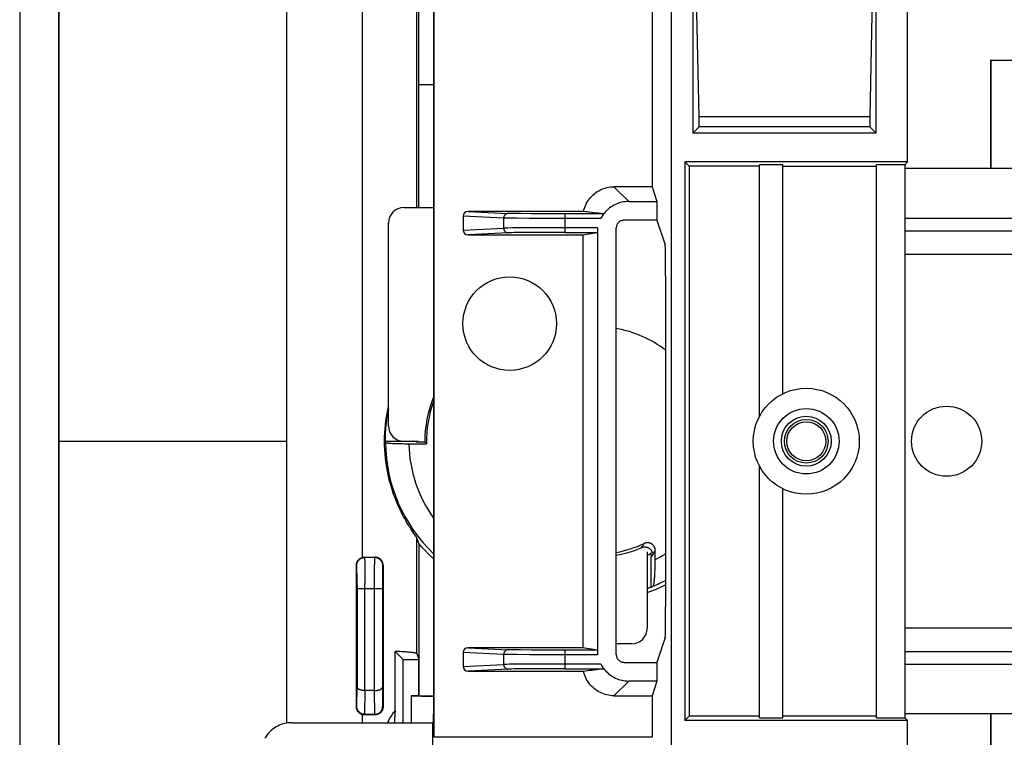
# Model space of a CAD drawing. Units: millimetres. Extents: x -172 to 172, y -130 to 130.
# Drawn here: x -172 to -109, y -19 to 27 of the extents above; entities that cross this region are included whole.
import ezdxf

# ---------------------------------------------------------------- set-up
doc = ezdxf.new("R2010")
doc.units = ezdxf.units.MM
doc.header["$LTSCALE"] = 16.335
doc.layers.add('IMPORT_IGES', color=7, linetype='CONTINUOUS')

msp = doc.modelspace()

# ---------------------------------------------------------------- linework, layer by layer
at = {"layer": 'IMPORT_IGES', "color": 7, "linetype": 'CONTINUOUS'}
for p, q in [((-172.45, 100.005), (-172.45, -100.005)), ((-169.95, -100.004), (-169.95, 100.004)), ((-169.91, -99.965), (-169.91, 99.965)), ((-146.856, 15), (-146.856, 66.348)), ((-130.661, 46.51), (-130.661, -46.51)), ((-129.286, 46.51), (-129.286, 19.764)), ((-115.514, 17.923), (-115.514, 46.51)), ((-145.904, 41.893), (-145.904, -17.509)), ((-145.86, -19), (-145.86, 40.5)), ((-131.895, 40.5), (-131.895, 16.331)), ((-117.514, 19.764), (-117.514, 37.277)), ((-128.876, 20.817), (-129.132, 33.152)), ((-117.668, 33.152), (-117.924, 20.817)), ((-110.157, 17.5), (-110.157, 24.457)), ((-110.148, 24.448), (-110.157, 24.457)), ((-110.157, 24.457), (110.157, 24.457)), ((-110.148, 17.5), (-110.148, 24.448)), ((-110.148, 24.448), (110.148, 24.448)), ((-128.876, 20.174), (-128.876, 20.817)), ((-117.924, 20.817), (-128.876, 20.817)), ((-117.924, 20.817), (-117.924, 20.174)), ((-129.286, 19.764), (-128.876, 20.174)), ((-117.514, 19.764), (-129.286, 19.764)), ((-117.924, 20.174), (-128.876, 20.174)), ((-117.514, 19.764), (-117.924, 20.174)), ((-129.786, 17.923), (-129.786, -17.923)), ((-129.786, 17.923), (-129.515, 17.652)), ((-115.514, 17.923), (-129.786, 17.923)), ((-125, 1.6), (-125, 17.75)), ((-123.5, 17.75), (-125, 17.75)), ((-123.5, 3.051), (-123.5, 17.75)), ((-117.5, -17.75), (-117.5, 17.75)), ((-115.687, 17.75), (-117.5, 17.75)), ((-115.687, 17.75), (-115.514, 17.923)), ((-115.687, 17.75), (-115.687, -17.75)), ((-129.515, 17.652), (-129.515, -17.652)), ((-125, 17.652), (-129.515, 17.652)), ((-123.5, 17.652), (-117.5, 17.652)), ((115.687, 17.5), (-115.687, 17.5)), ((-131.895, 16.331), (-134.334, 16.331)), ((-131.895, 16.331), (-131.581, 15.388)), ((-133.39, 15.388), (-131.581, 15.388)), ((-131.581, 15.388), (-131.581, 14.188)), ((-147.8, 15), (-145.904, 15)), ((-136.287, 14.75), (-143.696, 14.75)), ((-135.011, 14.596), (-137.47, 14.596)), ((-135.329, 14.63), (-135.627, 14.664)), ((-135.011, 14.596), (-135.329, 14.63)), ((-135.04, 14.532), (-135.084, 14.455)), ((-148.8, 1), (-148.8, 14)), ((-144, 14.45), (-144, 13.55)), ((-131.581, 14.188), (-133.688, 14.188)), ((-131.581, 14.188), (-131.052, 12.599)), ((-137.47, 13.404), (-135.403, 13.404)), ((-136.331, 13.25), (-135.403, 13.404)), ((-135.388, 13.704), (-135.388, -13.704)), ((-134.188, -13.688), (-134.188, 13.688)), ((-115.687, 13.5), (115.687, 13.5)), ((-143.696, 13.25), (-136.331, 13.25)), ((-136.331, 13.25), (-136.331, -13.25)), ((-131.019, 10.602), (-131.019, -10.602)), ((-149.018, 0), (-146.9, 0)), ((-148.409, -0.141), (-148.294, -0.145)), ((-148.294, -0.145), (-148.171, -0.149)), ((-148.171, -0.149), (-148.042, -0.152)), ((-148.042, -0.152), (-147.909, -0.154)), ((-147.909, -0.154), (-147.771, -0.156)), ((-147.771, -0.156), (-147.631, -0.157)), ((-147.631, -0.157), (-146.359, -0.157)), ((-146.465, -0.052), (-147, -0.052)), ((-146.465, -0.052), (-146.43, -0.087)), ((-146.43, -0.087), (-146.359, -0.157)), ((-125, -17.75), (-125, -1.6)), ((-123.5, -17.75), (-123.5, -3.051)), ((-147.045, -6.096), (-147.17, -5.913)), ((-146.941, -6.316), (-146.983, -6.193)), ((-146.899, -6.436), (-146.941, -6.316)), ((-146.856, -6.553), (-146.899, -6.436)), ((-146.856, -6.553), (-146.856, -16.327)), ((-132.2, -7.099), (-132.2, -12)), ((-131.931, -7.168), (-131.955, -7.185)), ((-131.95, -9.368), (-131.95, -7.412)), ((-131.907, -7.152), (-131.931, -7.168)), ((-131.883, -7.136), (-131.907, -7.152)), ((-131.688, -7.672), (-131.688, -7.009)), ((-150.852, -17.052), (-150.852, -7.948)), ((-149.143, -7.943), (-149.143, -17.057)), ((-131.695, -8.154), (-131.692, -7.998)), ((-131.692, -7.998), (-131.689, -7.837)), ((-131.689, -7.837), (-131.688, -7.672)), ((-131.052, -12.599), (-131.581, -14.188)), ((-136.331, -13.25), (-143.696, -13.25)), ((-135.403, -13.404), (-136.331, -13.25)), ((-133.2, -13), (-134.188, -13)), ((-148.363, -17.276), (-148.363, -13.487)), ((-148.363, -13.487), (-147.85, -14)), ((-148.21, -13.494), (-148.363, -13.487)), ((-148.065, -13.501), (-148.21, -13.494)), ((-146.983, -13.63), (-146.86, -14)), ((-144, -13.55), (-144, -14.45)), ((-135.403, -13.404), (-137.47, -13.404)), ((-115.687, -13.5), (115.687, -13.5)), ((-147.85, -18.061), (-147.85, -14)), ((-147.85, -14), (-146.86, -14)), ((-146.86, -16.33), (-146.86, -14)), ((-135.171, -14.296), (-135.153, -14.33)), ((-133.688, -14.188), (-131.581, -14.188)), ((-131.581, -14.188), (-131.581, -15.388)), ((-143.696, -14.75), (-136.287, -14.75)), ((-137.47, -14.596), (-135.011, -14.596)), ((-135.769, -14.681), (-135.48, -14.647)), ((-131.581, -15.388), (-133.39, -15.388)), ((-131.581, -15.388), (-131.895, -16.331)), ((-149.694, -16), (-150.306, -16)), ((-147.35, -16.33), (-147.35, -18.061)), ((-146.86, -16.33), (-147.35, -16.33)), ((-146.856, -16.327), (-146.86, -16.33)), ((-146.856, -16.327), (-145.904, -16.322)), ((-134.334, -16.331), (-131.895, -16.331)), ((-131.895, -16.331), (-131.895, -19)), ((-149.673, -17.527), (-150.327, -17.527)), ((-129.786, -17.923), (-129.515, -17.652)), ((-125, -17.652), (-129.515, -17.652)), ((-117.5, -17.652), (-123.5, -17.652)), ((115.687, -17.5), (-115.687, -17.5)), ((-110.157, -24.457), (-110.157, -17.5)), ((-110.148, -24.448), (-110.148, -17.5)), ((-155, -18.061), (-145.965, -18.061)), ((-148.415, -17.981), (-148.418, -18.061)), ((-148.409, -17.847), (-148.415, -17.981)), ((-145.965, -18.061), (-145.913, -18.009)), ((-145.965, -18.061), (-145.965, -20)), ((-115.514, -17.923), (-129.786, -17.923)), ((-125, -17.75), (-123.5, -17.75)), ((-117.5, -17.75), (-115.687, -17.75)), ((-115.687, -17.75), (-115.514, -17.923)), ((-115.514, -46.51), (-115.514, -17.923))]:
    msp.add_line(p, q, dxfattribs=at)
at = {"layer": 'IMPORT_IGES', "color": 253, "linetype": 'CONTINUOUS'}
for p, q in [((-155.338, 89.993), (-155.332, -10.952)), ((-150.483, 66.348), (-150.483, -7.465)), ((-146.983, 15), (-146.983, 66.348)), ((-146.857, 22.899), (-145.904, 22.904)), ((-134.334, 16.331), (-133.39, 15.388)), ((-143.696, 14.75), (-141.114, 14.622)), ((-140.65, 14.611), (-140.828, 14.614)), ((-140.32, 14.607), (-140.65, 14.611)), ((-139.621, 14.602), (-140.32, 14.607)), ((-138.599, 14.597), (-139.621, 14.602)), ((-137.47, 14.596), (-138.599, 14.597)), ((-137.47, 13.404), (-137.47, 14.596)), ((-141.409, 14.322), (-144, 14.45)), ((-141.409, 14.322), (-141.409, 13.678)), ((-140.979, 14.312), (-141.143, 14.315)), ((-140.564, 14.307), (-140.979, 14.312)), ((-139.745, 14.301), (-140.564, 14.307)), ((-138.572, 14.297), (-139.745, 14.301)), ((-135.171, 14.296), (-138.572, 14.297)), ((115.687, 14.3), (-115.687, 14.3)), ((-144, 13.55), (-141.409, 13.678)), ((-141.114, 13.378), (-143.696, 13.25)), ((-140.887, 13.689), (-141.143, 13.685)), ((-140.904, 13.384), (-141.027, 13.381)), ((-140.743, 13.387), (-140.904, 13.384)), ((-140.315, 13.695), (-140.887, 13.689)), ((-140.437, 13.391), (-140.743, 13.387)), ((-139.774, 13.397), (-140.437, 13.391)), ((-139.096, 13.702), (-140.315, 13.695)), ((-138.417, 13.403), (-139.774, 13.397)), ((-137.47, 13.704), (-139.096, 13.702)), ((-137.47, 13.404), (-138.417, 13.403)), ((-135.388, 13.704), (-137.47, 13.704)), ((-115.687, 12), (115.687, 12)), ((-169.91, 0), (-155.331, 0)), ((-146.983, -13.63), (-146.983, -6.193)), ((-132.558, -6.822), (-132.504, -6.735)), ((-132.504, -6.735), (-132.451, -6.647)), ((-132.451, -6.647), (-132.398, -6.559)), ((-150.352, -7.448), (-150.334, -7.466)), ((-149.666, -7.466), (-150.334, -7.466)), ((-149.666, -7.466), (-149.646, -7.446)), ((-131.804, -7.191), (-131.862, -7.28)), ((-131.746, -7.1), (-131.804, -7.191)), ((-131.688, -7.009), (-131.746, -7.1)), ((-150.834, -7.966), (-150.852, -7.948)), ((-150.821, -8.175), (-150.824, -8.109)), ((-150.819, -8.253), (-150.821, -8.175)), ((-150.326, -7.595), (-150.323, -7.664)), ((-150.323, -7.664), (-150.321, -7.745)), ((-150.321, -7.745), (-150.319, -7.891)), ((-150.319, -7.891), (-150.315, -8.126)), ((-150.315, -8.126), (-150.312, -8.551)), ((-149.687, -8.329), (-149.683, -8.003)), ((-149.683, -8.003), (-149.68, -7.839)), ((-149.68, -7.839), (-149.678, -7.703)), ((-149.179, -8.175), (-149.181, -8.253)), ((-149.143, -7.943), (-149.166, -7.966)), ((-150.817, -8.389), (-150.819, -8.253)), ((-150.813, -8.604), (-150.817, -8.389)), ((-150.81, -8.913), (-150.813, -8.604)), ((-150.312, -8.551), (-150.309, -9.122)), ((-149.69, -8.87), (-149.687, -8.329)), ((-149.189, -8.785), (-149.191, -9.115)), ((-149.186, -8.547), (-149.189, -8.785)), ((-149.183, -8.389), (-149.186, -8.547)), ((-149.181, -8.253), (-149.183, -8.389)), ((-150.809, -9.254), (-150.81, -8.913)), ((-150.809, -9.254), (-150.809, -15.793)), ((-149.191, -9.465), (-150.809, -9.465)), ((-150.309, -16), (-150.309, -9.122)), ((-149.691, -16), (-149.69, -8.87)), ((-149.191, -9.115), (-149.191, -15.793)), ((-155.332, -10.952), (-155.332, -18.089)), ((115.687, -12), (-115.687, -12)), ((-143.696, -13.25), (-141.114, -13.378)), ((-141.409, -13.678), (-144, -13.55)), ((-141.409, -13.678), (-141.409, -14.322)), ((-140.979, -13.688), (-141.143, -13.685)), ((-140.564, -13.693), (-140.979, -13.688)), ((-140.65, -13.389), (-140.828, -13.386)), ((-140.32, -13.393), (-140.65, -13.389)), ((-139.745, -13.699), (-140.564, -13.693)), ((-139.621, -13.398), (-140.32, -13.393)), ((-138.572, -13.703), (-139.745, -13.699)), ((-138.599, -13.403), (-139.621, -13.398)), ((-137.47, -13.404), (-138.599, -13.403)), ((-135.388, -13.704), (-138.572, -13.703)), ((-137.47, -14.596), (-137.47, -13.404)), ((-144, -14.45), (-141.409, -14.322)), ((-141.212, -14.316), (-141.327, -14.319)), ((-141.065, -14.314), (-141.212, -14.316)), ((-140.887, -14.311), (-141.065, -14.314)), ((-140.315, -14.305), (-140.887, -14.311)), ((-139.096, -14.298), (-140.315, -14.305)), ((-137.47, -14.296), (-139.096, -14.298)), ((-135.171, -14.296), (-137.47, -14.296)), ((-115.687, -14.3), (115.687, -14.3)), ((-141.114, -14.622), (-143.696, -14.75)), ((-140.904, -14.616), (-141.027, -14.619)), ((-140.193, -14.606), (-140.649, -14.611)), ((-139.131, -14.599), (-140.193, -14.606)), ((-137.47, -14.596), (-139.131, -14.599)), ((-133.39, -15.388), (-134.334, -16.331)), ((-150.83, -17.03), (-150.809, -15.793)), ((-150.306, -16), (-150.333, -17.527)), ((-149.667, -17.527), (-149.694, -16)), ((-149.191, -15.793), (-149.17, -17.03)), ((-150.852, -17.052), (-150.83, -17.03)), ((-149.17, -17.03), (-149.143, -17.057)), ((-150.483, -17.535), (-150.483, -18.061)), ((-150.327, -17.527), (-150.352, -17.552)), ((-149.646, -17.554), (-149.673, -17.527)), ((-131.895, -19), (-145.86, -19))]:
    msp.add_line(p, q, dxfattribs=at)
at = {"layer": 'IMPORT_IGES', "color": 7, "linetype": 'CONTINUOUS'}
for points in [[(-136.287, 14.75), (-136.26, 14.861), (-136.227, 14.969), (-136.188, 15.075), (-136.143, 15.179), (-136.092, 15.281), (-136.036, 15.379), (-135.974, 15.473), (-135.907, 15.565), (-135.835, 15.652), (-135.758, 15.734), (-135.676, 15.813), (-135.59, 15.886), (-135.501, 15.955), (-135.407, 16.019), (-135.31, 16.077), (-135.209, 16.129), (-135.106, 16.176), (-135.001, 16.216), (-134.893, 16.251), (-134.783, 16.28), (-134.672, 16.302), (-134.56, 16.318), (-134.447, 16.328), (-134.333, 16.331)], [(-133.39, 15.388), (-133.5, 15.384), (-133.609, 15.376), (-133.717, 15.361), (-133.825, 15.34), (-133.931, 15.313), (-134.035, 15.281), (-134.138, 15.243), (-134.239, 15.199), (-134.336, 15.15), (-134.431, 15.095), (-134.523, 15.036), (-134.612, 14.971), (-134.696, 14.902), (-134.777, 14.828), (-134.854, 14.75)], [(-135.627, 14.664), (-135.906, 14.698), (-136.038, 14.716), (-136.165, 14.733), (-136.287, 14.75)], [(-134.985, 14.593), (-135.009, 14.562), (-135.031, 14.53), (-135.053, 14.497), (-135.074, 14.465), (-135.095, 14.432), (-135.115, 14.398), (-135.134, 14.364)], [(-135.011, 14.596), (-135.009, 14.595), (-135.009, 14.592), (-135.011, 14.587), (-135.014, 14.58), (-135.018, 14.571), (-135.024, 14.56), (-135.031, 14.547), (-135.04, 14.532)], [(-134.854, 14.75), (-134.869, 14.733), (-134.884, 14.716), (-134.899, 14.699), (-134.914, 14.682), (-134.929, 14.664), (-134.943, 14.647), (-134.958, 14.629), (-134.972, 14.611), (-134.985, 14.593)], [(-135.126, 14.38), (-135.153, 14.33), (-135.171, 14.296)], [(-135.141, 14.353), (-135.156, 14.325), (-135.171, 14.296)], [(-135.084, 14.455), (-135.098, 14.432), (-135.112, 14.407), (-135.126, 14.38)], [(-133.688, 14.188), (-133.726, 14.186), (-133.763, 14.182), (-133.799, 14.175), (-133.835, 14.165), (-133.871, 14.153), (-133.905, 14.138), (-133.938, 14.121), (-133.97, 14.101), (-134, 14.079), (-134.028, 14.054), (-134.054, 14.028), (-134.079, 14), (-134.101, 13.97), (-134.121, 13.938), (-134.138, 13.905), (-134.153, 13.871), (-134.165, 13.835), (-134.175, 13.799), (-134.182, 13.763), (-134.186, 13.726), (-134.188, 13.688)], [(-135.388, 13.678), (-135.388, 13.652), (-135.388, 13.627), (-135.388, 13.602), (-135.389, 13.578), (-135.39, 13.555), (-135.39, 13.533), (-135.391, 13.512), (-135.392, 13.493), (-135.393, 13.476), (-135.394, 13.46), (-135.395, 13.446), (-135.397, 13.433), (-135.398, 13.423), (-135.399, 13.415), (-135.4, 13.41), (-135.402, 13.406), (-135.403, 13.404)], [(-149.049, 0), (-149.045, 0.272), (-149.035, 0.539), (-149.018, 0.8), (-148.995, 1.056), (-148.965, 1.307), (-148.93, 1.552), (-148.89, 1.792), (-148.845, 2.027), (-148.8, 2.234)], [(-148.03, -4.439), (-148.1, -4.291), (-148.17, -4.136), (-148.239, -3.975), (-148.308, -3.808), (-148.376, -3.635), (-148.443, -3.456), (-148.508, -3.27), (-148.571, -3.078), (-148.632, -2.881), (-148.689, -2.678), (-148.744, -2.47), (-148.796, -2.254), (-148.844, -2.027), (-148.889, -1.793), (-148.93, -1.552), (-148.965, -1.307), (-148.994, -1.057), (-149.018, -0.801), (-149.035, -0.539), (-149.045, -0.272), (-149.049, 0)], [(-148.991, -0.08), (-148.988, -0.084), (-148.982, -0.087), (-148.972, -0.091), (-148.959, -0.095), (-148.943, -0.098), (-148.924, -0.102), (-148.901, -0.105), (-148.876, -0.109), (-148.847, -0.112), (-148.816, -0.115), (-148.781, -0.119), (-148.744, -0.122), (-148.703, -0.125), (-148.66, -0.128), (-148.615, -0.131), (-148.567, -0.133), (-148.517, -0.136), (-148.409, -0.141)], [(-147.17, -5.913), (-147.24, -5.81), (-147.279, -5.75), (-147.322, -5.686), (-147.367, -5.617), (-147.414, -5.543), (-147.464, -5.463), (-147.517, -5.378), (-147.572, -5.286), (-147.631, -5.188), (-147.692, -5.081), (-147.757, -4.966), (-147.823, -4.844), (-147.89, -4.716), (-147.959, -4.581), (-148.03, -4.439)], [(-146.983, -6.193), (-146.986, -6.186), (-146.993, -6.175), (-147.002, -6.161), (-147.013, -6.143), (-147.028, -6.121), (-147.045, -6.096)], [(-145.904, -7.555), (-146.024, -7.444), (-146.241, -7.231), (-146.452, -7.012), (-146.657, -6.786), (-146.857, -6.553)], [(-132.558, -6.822), (-132.528, -6.811), (-132.499, -6.801), (-132.469, -6.794), (-132.438, -6.788), (-132.407, -6.784), (-132.376, -6.782), (-132.345, -6.781), (-132.314, -6.783), (-132.283, -6.787), (-132.253, -6.793), (-132.223, -6.8), (-132.194, -6.81), (-132.165, -6.821), (-132.137, -6.834), (-132.11, -6.848), (-132.083, -6.865), (-132.058, -6.883), (-132.034, -6.902), (-132.011, -6.923), (-131.99, -6.946), (-131.97, -6.97), (-131.951, -6.995), (-131.934, -7.021), (-131.919, -7.049), (-131.905, -7.077), (-131.893, -7.106), (-131.883, -7.136)], [(-131.688, -7.009), (-131.688, -6.978), (-131.691, -6.948), (-131.696, -6.918), (-131.702, -6.889), (-131.71, -6.859), (-131.72, -6.831), (-131.732, -6.803), (-131.745, -6.775), (-131.76, -6.749), (-131.776, -6.723), (-131.795, -6.699), (-131.814, -6.676), (-131.835, -6.654), (-131.857, -6.633), (-131.881, -6.613), (-131.905, -6.596), (-131.931, -6.579), (-131.957, -6.565), (-131.985, -6.552), (-132.013, -6.54), (-132.042, -6.531), (-132.071, -6.523), (-132.101, -6.517), (-132.131, -6.513), (-132.162, -6.511), (-132.192, -6.51), (-132.223, -6.512), (-132.253, -6.515), (-132.283, -6.52), (-132.313, -6.527), (-132.342, -6.536), (-132.37, -6.546), (-132.398, -6.559)], [(-150.852, -7.948), (-150.851, -7.916), (-150.848, -7.885), (-150.844, -7.854), (-150.837, -7.824), (-150.828, -7.794), (-150.818, -7.765), (-150.806, -7.736), (-150.792, -7.709), (-150.776, -7.682), (-150.759, -7.656), (-150.74, -7.631), (-150.719, -7.608), (-150.698, -7.586), (-150.674, -7.565), (-150.65, -7.546), (-150.625, -7.528), (-150.598, -7.512), (-150.57, -7.498), (-150.542, -7.485), (-150.513, -7.474), (-150.483, -7.465)], [(-150.352, -7.448), (-150.367, -7.448), (-150.382, -7.448), (-150.396, -7.45), (-150.411, -7.451), (-150.425, -7.453), (-150.44, -7.455), (-150.454, -7.458), (-150.469, -7.461), (-150.483, -7.465)], [(-149.143, -7.943), (-149.144, -7.914), (-149.146, -7.886), (-149.15, -7.857), (-149.156, -7.829), (-149.164, -7.801), (-149.173, -7.773), (-149.184, -7.746), (-149.196, -7.72), (-149.21, -7.695), (-149.224, -7.671), (-149.24, -7.649), (-149.257, -7.627), (-149.276, -7.605), (-149.296, -7.585), (-149.318, -7.565), (-149.341, -7.547), (-149.365, -7.53), (-149.39, -7.514), (-149.415, -7.501), (-149.44, -7.489), (-149.467, -7.478), (-149.495, -7.468), (-149.523, -7.46), (-149.553, -7.454), (-149.583, -7.449), (-149.614, -7.447), (-149.646, -7.446)], [(-131.955, -7.185), (-131.98, -7.201), (-131.992, -7.209)], [(-131.992, -7.209), (-131.984, -7.231), (-131.976, -7.253), (-131.969, -7.275), (-131.963, -7.297), (-131.958, -7.32), (-131.955, -7.342), (-131.952, -7.365), (-131.951, -7.388), (-131.95, -7.412)], [(-131.816, -9.287), (-131.811, -9.282), (-131.805, -9.274), (-131.799, -9.262), (-131.793, -9.247), (-131.787, -9.229), (-131.782, -9.207), (-131.776, -9.183), (-131.77, -9.155), (-131.765, -9.123), (-131.759, -9.089), (-131.754, -9.051), (-131.749, -9.01), (-131.744, -8.966), (-131.739, -8.919), (-131.734, -8.87), (-131.729, -8.817), (-131.725, -8.762), (-131.721, -8.704), (-131.717, -8.643), (-131.713, -8.58), (-131.709, -8.514), (-131.706, -8.446), (-131.703, -8.376), (-131.7, -8.304), (-131.695, -8.154)], [(-132.2, -9.7), (-131.965, -9.616), (-131.681, -9.506), (-131.401, -9.388), (-131.124, -9.261), (-131.019, -9.209)], [(-146.983, -13.63), (-146.988, -13.623), (-146.997, -13.616), (-147.011, -13.61), (-147.03, -13.603), (-147.054, -13.596), (-147.082, -13.59), (-147.115, -13.583), (-147.153, -13.577), (-147.195, -13.57), (-147.242, -13.564), (-147.293, -13.558), (-147.348, -13.552), (-147.408, -13.546), (-147.472, -13.54), (-147.54, -13.534), (-147.612, -13.528), (-147.688, -13.523), (-147.768, -13.517), (-147.852, -13.512), (-147.939, -13.507), (-148.065, -13.501)], [(-135.403, -13.404), (-135.402, -13.406), (-135.4, -13.41), (-135.399, -13.415), (-135.398, -13.423), (-135.397, -13.433), (-135.395, -13.446), (-135.394, -13.46), (-135.393, -13.476), (-135.392, -13.493), (-135.391, -13.512), (-135.39, -13.533), (-135.39, -13.555), (-135.389, -13.578), (-135.388, -13.602), (-135.388, -13.627), (-135.388, -13.652), (-135.388, -13.678)], [(-134.188, -13.688), (-134.186, -13.726), (-134.182, -13.763), (-134.175, -13.799), (-134.165, -13.835), (-134.153, -13.871), (-134.138, -13.905), (-134.121, -13.938), (-134.101, -13.97), (-134.079, -14), (-134.054, -14.028), (-134.028, -14.054), (-134, -14.079), (-133.97, -14.101), (-133.938, -14.121), (-133.905, -14.138), (-133.871, -14.153), (-133.835, -14.165), (-133.799, -14.175), (-133.763, -14.182), (-133.726, -14.186), (-133.688, -14.188)], [(-135.171, -14.296), (-135.156, -14.325), (-135.141, -14.353)], [(-135.153, -14.33), (-135.126, -14.38), (-135.112, -14.406), (-135.098, -14.431), (-135.085, -14.455), (-135.04, -14.532)], [(-135.134, -14.364), (-135.115, -14.398), (-135.095, -14.432), (-135.074, -14.465), (-135.053, -14.497), (-135.031, -14.53), (-135.009, -14.562), (-134.985, -14.593)], [(-136.287, -14.75), (-136.165, -14.733), (-136.038, -14.716), (-135.906, -14.698), (-135.769, -14.681)], [(-134.333, -16.331), (-134.447, -16.328), (-134.56, -16.318), (-134.672, -16.302), (-134.783, -16.28), (-134.893, -16.251), (-135.001, -16.216), (-135.106, -16.176), (-135.209, -16.129), (-135.31, -16.077), (-135.407, -16.019), (-135.501, -15.955), (-135.59, -15.886), (-135.676, -15.813), (-135.758, -15.734), (-135.835, -15.652), (-135.907, -15.565), (-135.974, -15.473), (-136.036, -15.379), (-136.092, -15.281), (-136.143, -15.179), (-136.188, -15.075), (-136.227, -14.969), (-136.26, -14.861), (-136.287, -14.75)], [(-135.48, -14.647), (-135.172, -14.613), (-135.011, -14.596)], [(-135.04, -14.532), (-135.031, -14.547), (-135.024, -14.56), (-135.018, -14.571), (-135.014, -14.58), (-135.011, -14.587), (-135.009, -14.592), (-135.009, -14.595), (-135.011, -14.596)], [(-134.985, -14.593), (-134.972, -14.611), (-134.958, -14.629), (-134.943, -14.647), (-134.929, -14.664), (-134.914, -14.682), (-134.899, -14.699), (-134.884, -14.716), (-134.869, -14.733), (-134.854, -14.75)], [(-134.854, -14.75), (-134.777, -14.828), (-134.696, -14.902), (-134.612, -14.971), (-134.523, -15.036), (-134.431, -15.095), (-134.336, -15.15), (-134.239, -15.199), (-134.138, -15.243), (-134.035, -15.281), (-133.931, -15.313), (-133.825, -15.34), (-133.717, -15.361), (-133.609, -15.376), (-133.5, -15.384), (-133.39, -15.388)], [(-150.306, -16), (-150.334, -16), (-150.362, -15.998), (-150.39, -15.997), (-150.418, -15.994), (-150.444, -15.991), (-150.471, -15.988), (-150.497, -15.984), (-150.523, -15.979), (-150.548, -15.973), (-150.573, -15.967), (-150.597, -15.96), (-150.62, -15.953), (-150.641, -15.945), (-150.662, -15.937), (-150.682, -15.928), (-150.701, -15.919), (-150.718, -15.909), (-150.734, -15.899), (-150.748, -15.888), (-150.762, -15.877), (-150.773, -15.866), (-150.783, -15.854), (-150.792, -15.843), (-150.799, -15.83), (-150.804, -15.818), (-150.807, -15.805), (-150.809, -15.793)], [(-149.691, -16), (-149.665, -15.999), (-149.639, -15.998), (-149.612, -15.997), (-149.585, -15.994), (-149.558, -15.991), (-149.531, -15.988), (-149.504, -15.983), (-149.478, -15.978), (-149.453, -15.973), (-149.428, -15.967), (-149.405, -15.96), (-149.382, -15.953), (-149.359, -15.945), (-149.339, -15.937), (-149.319, -15.928), (-149.3, -15.919), (-149.283, -15.909), (-149.267, -15.899), (-149.252, -15.889), (-149.239, -15.878), (-149.227, -15.866), (-149.217, -15.855), (-149.208, -15.843), (-149.201, -15.831), (-149.196, -15.818), (-149.193, -15.806), (-149.191, -15.793)], [(-150.327, -17.527), (-150.357, -17.526), (-150.386, -17.523), (-150.415, -17.519), (-150.442, -17.513), (-150.469, -17.506), (-150.496, -17.497), (-150.522, -17.487), (-150.548, -17.476), (-150.573, -17.462), (-150.598, -17.448), (-150.622, -17.432), (-150.644, -17.414), (-150.666, -17.395), (-150.687, -17.375), (-150.707, -17.354), (-150.725, -17.332), (-150.742, -17.309), (-150.758, -17.284), (-150.772, -17.259), (-150.785, -17.233), (-150.797, -17.206), (-150.806, -17.178), (-150.815, -17.149), (-150.821, -17.12), (-150.826, -17.091), (-150.829, -17.061), (-150.83, -17.03)], [(-149.667, -17.527), (-149.64, -17.526), (-149.613, -17.523), (-149.585, -17.519), (-149.558, -17.513), (-149.531, -17.506), (-149.504, -17.497), (-149.478, -17.487), (-149.452, -17.475), (-149.427, -17.462), (-149.402, -17.447), (-149.379, -17.431), (-149.356, -17.414), (-149.334, -17.395), (-149.313, -17.376), (-149.294, -17.354), (-149.275, -17.332), (-149.258, -17.309), (-149.242, -17.284), (-149.228, -17.259), (-149.215, -17.233), (-149.203, -17.206), (-149.194, -17.178), (-149.185, -17.149), (-149.179, -17.12), (-149.174, -17.091), (-149.171, -17.061), (-149.17, -17.03)], [(-150.483, -17.535), (-150.513, -17.526), (-150.542, -17.515), (-150.57, -17.502), (-150.598, -17.488), (-150.625, -17.472), (-150.65, -17.454), (-150.674, -17.435), (-150.698, -17.414), (-150.719, -17.392), (-150.74, -17.369), (-150.759, -17.344), (-150.776, -17.318), (-150.792, -17.291), (-150.806, -17.264), (-150.818, -17.235), (-150.828, -17.206), (-150.837, -17.176), (-150.844, -17.146), (-150.848, -17.115), (-150.851, -17.084), (-150.852, -17.052)], [(-150.352, -17.552), (-150.367, -17.552), (-150.382, -17.552), (-150.396, -17.55), (-150.411, -17.549), (-150.425, -17.547), (-150.44, -17.545), (-150.454, -17.542), (-150.468, -17.539), (-150.483, -17.535)], [(-149.143, -17.057), (-149.144, -17.085), (-149.146, -17.113), (-149.15, -17.14), (-149.156, -17.168), (-149.163, -17.196), (-149.172, -17.224), (-149.183, -17.251), (-149.195, -17.278), (-149.208, -17.303), (-149.223, -17.327), (-149.239, -17.35), (-149.256, -17.373), (-149.276, -17.395), (-149.296, -17.416), (-149.319, -17.436), (-149.342, -17.454), (-149.367, -17.471), (-149.392, -17.487), (-149.417, -17.5), (-149.443, -17.512), (-149.469, -17.523), (-149.497, -17.532), (-149.526, -17.54), (-149.555, -17.546), (-149.585, -17.55), (-149.615, -17.553), (-149.646, -17.554)], [(-148.363, -17.276), (-148.414, -17.337), (-148.462, -17.397), (-148.508, -17.456), (-148.551, -17.515), (-148.591, -17.574), (-148.63, -17.633), (-148.667, -17.693), (-148.703, -17.754), (-148.737, -17.816), (-148.771, -17.879), (-148.803, -17.943), (-148.833, -18.006), (-148.857, -18.061)], [(-148.363, -17.276), (-148.367, -17.307), (-148.371, -17.34), (-148.376, -17.377), (-148.38, -17.417), (-148.384, -17.46), (-148.388, -17.507), (-148.392, -17.556), (-148.395, -17.609), (-148.399, -17.664), (-148.402, -17.722), (-148.409, -17.847)], [(-155, -18.061), (-155.117, -18.065), (-155.233, -18.075), (-155.348, -18.092), (-155.462, -18.115), (-155.574, -18.145), (-155.685, -18.182), (-155.793, -18.225), (-155.898, -18.274), (-156.001, -18.329), (-156.099, -18.39), (-156.195, -18.457), (-156.286, -18.529), (-156.372, -18.606), (-156.455, -18.689), (-156.532, -18.776), (-156.604, -18.867), (-156.671, -18.962), (-156.732, -19.061)]]:
    msp.add_lwpolyline(points, dxfattribs=at)
at = {"layer": 'IMPORT_IGES', "color": 253, "linetype": 'CONTINUOUS'}
for points in [[(-141.114, 14.622), (-141.139, 14.621), (-141.164, 14.618), (-141.189, 14.612), (-141.214, 14.604), (-141.238, 14.594), (-141.261, 14.582), (-141.283, 14.568), (-141.303, 14.552), (-141.322, 14.534), (-141.34, 14.515), (-141.355, 14.494), (-141.369, 14.472), (-141.381, 14.449), (-141.391, 14.425), (-141.399, 14.4), (-141.404, 14.374), (-141.408, 14.348), (-141.409, 14.322)], [(-140.828, 14.614), (-140.971, 14.617), (-141.028, 14.619), (-141.075, 14.621), (-141.114, 14.622)], [(-141.143, 14.315), (-141.274, 14.318), (-141.327, 14.319), (-141.372, 14.321), (-141.409, 14.322)], [(-141.327, 13.681), (-141.372, 13.679), (-141.409, 13.678)], [(-141.409, 13.678), (-141.408, 13.652), (-141.404, 13.626), (-141.399, 13.6), (-141.391, 13.575), (-141.381, 13.551), (-141.369, 13.528), (-141.355, 13.506), (-141.34, 13.485), (-141.322, 13.466), (-141.303, 13.448), (-141.283, 13.432), (-141.261, 13.418), (-141.238, 13.406), (-141.214, 13.396), (-141.189, 13.388), (-141.164, 13.382), (-141.139, 13.379), (-141.114, 13.378)], [(-141.143, 13.685), (-141.212, 13.684), (-141.327, 13.681)], [(-141.027, 13.381), (-141.075, 13.379), (-141.114, 13.378)], [(-150.834, -7.966), (-150.833, -7.937), (-150.831, -7.908), (-150.827, -7.879), (-150.821, -7.85), (-150.813, -7.822), (-150.804, -7.795), (-150.793, -7.768), (-150.781, -7.741), (-150.767, -7.716), (-150.752, -7.691), (-150.735, -7.667), (-150.717, -7.644), (-150.698, -7.623), (-150.677, -7.602), (-150.656, -7.583), (-150.633, -7.565), (-150.609, -7.548), (-150.584, -7.533), (-150.559, -7.519), (-150.532, -7.507), (-150.505, -7.496), (-150.478, -7.487), (-150.45, -7.479), (-150.421, -7.473), (-150.392, -7.469), (-150.363, -7.467), (-150.334, -7.466)], [(-150.334, -7.466), (-150.333, -7.469), (-150.332, -7.476), (-150.331, -7.487), (-150.33, -7.501), (-150.329, -7.52), (-150.328, -7.541), (-150.327, -7.567), (-150.326, -7.595)], [(-149.678, -7.703), (-149.676, -7.628), (-149.674, -7.595), (-149.673, -7.567), (-149.672, -7.541), (-149.671, -7.52), (-149.67, -7.501), (-149.669, -7.487), (-149.668, -7.476), (-149.667, -7.469), (-149.666, -7.466)], [(-149.166, -7.966), (-149.167, -7.937), (-149.169, -7.908), (-149.173, -7.88), (-149.179, -7.851), (-149.186, -7.823), (-149.196, -7.796), (-149.206, -7.768), (-149.219, -7.742), (-149.232, -7.716), (-149.248, -7.691), (-149.264, -7.668), (-149.283, -7.645), (-149.302, -7.623), (-149.323, -7.602), (-149.345, -7.583), (-149.368, -7.564), (-149.391, -7.548), (-149.416, -7.532), (-149.442, -7.519), (-149.468, -7.506), (-149.496, -7.496), (-149.523, -7.486), (-149.551, -7.479), (-149.58, -7.473), (-149.608, -7.469), (-149.637, -7.467), (-149.666, -7.466)], [(-131.862, -7.28), (-131.921, -7.368), (-131.95, -7.412)], [(-150.824, -8.109), (-150.825, -8.08), (-150.826, -8.055), (-150.827, -8.032), (-150.828, -8.013), (-150.829, -7.997), (-150.831, -7.984), (-150.832, -7.975), (-150.833, -7.969), (-150.834, -7.966)], [(-149.166, -7.966), (-149.167, -7.969), (-149.168, -7.975), (-149.169, -7.984), (-149.171, -7.997), (-149.172, -8.013), (-149.173, -8.032), (-149.174, -8.055), (-149.175, -8.08), (-149.176, -8.109), (-149.179, -8.175)], [(-141.114, -13.378), (-141.139, -13.379), (-141.164, -13.382), (-141.189, -13.388), (-141.214, -13.396), (-141.238, -13.406), (-141.261, -13.418), (-141.283, -13.432), (-141.303, -13.448), (-141.322, -13.466), (-141.34, -13.485), (-141.355, -13.506), (-141.369, -13.528), (-141.381, -13.551), (-141.391, -13.575), (-141.399, -13.6), (-141.404, -13.626), (-141.408, -13.652), (-141.409, -13.678)], [(-141.143, -13.685), (-141.274, -13.682), (-141.327, -13.681), (-141.372, -13.679), (-141.409, -13.678)], [(-140.828, -13.386), (-140.971, -13.383), (-141.028, -13.381), (-141.075, -13.379), (-141.114, -13.378)], [(-141.327, -14.319), (-141.372, -14.321), (-141.409, -14.322)], [(-141.409, -14.322), (-141.408, -14.348), (-141.404, -14.374), (-141.399, -14.4), (-141.391, -14.425), (-141.381, -14.449), (-141.369, -14.472), (-141.355, -14.494), (-141.34, -14.515), (-141.322, -14.534), (-141.303, -14.552), (-141.283, -14.568), (-141.261, -14.582), (-141.238, -14.594), (-141.214, -14.604), (-141.189, -14.612), (-141.164, -14.618), (-141.139, -14.621), (-141.114, -14.622)], [(-141.027, -14.619), (-141.075, -14.621), (-141.114, -14.622)], [(-140.649, -14.611), (-140.743, -14.613), (-140.904, -14.616)]]:
    msp.add_lwpolyline(points, dxfattribs=at)
at = {"layer": 'IMPORT_IGES', "color": 7, "linetype": 'CONTINUOUS'}
for centre, radius in [((-141.022, 7.551), 3), ((-122, 0), 3.4), ((-122, 0), 2.1), ((-113, 0), 2.25), ((-122, 0), 1.4), ((-122, 0), 1.25)]:
    msp.add_circle(centre, radius, dxfattribs=at)
at = {"layer": 'IMPORT_IGES', "color": 253, "linetype": 'CONTINUOUS'}
msp.add_circle((-122, 0), 1.6, dxfattribs=at)
at = {"layer": 'IMPORT_IGES', "color": 7, "linetype": 'CONTINUOUS'}
for centre, radius, start, end in [((-147.8, 14), 1, 90, 180), ((-135.5, 0), 7.36, 52.49447, 79.72646), ((-139, 0), 7.465, 157.64973, 180.40281), ((-139, 0), 7.36, 159.7415, 181.22458), ((-139, 0), 10.018, 168.04088, 180), ((-147.8, 1), 1, 180, 270), ((-135.508, 0.036), 7.466, 280.18793, 293.27815), ((-135.508, 0.036), 7.291, 280.43537, 295.24638), ((-135.5, 0), 8.017, 294.30608, 295.9449), ((-135.5, 0), 10.018, 289.23411, 290.75488), ((-133.2, -12), 1, 270, 360)]:
    msp.add_arc(centre, radius, start, end, dxfattribs=at)
at = {"layer": 'IMPORT_IGES', "color": 253, "linetype": 'CONTINUOUS'}
for centre, radius, start, end in [((-139, 0), 9.991, 180.45868, 226.28416), ((-139, 0), 8.491, 181.06093, 215.6027), ((-135.5, 0), 8.491, 296.67841, 301.85239), ((-135.5, 0), 9.991, 291.63421, 296.64725)]:
    msp.add_arc(centre, radius, start, end, dxfattribs=at)
at = {"layer": 'IMPORT_IGES', "color": 7, "linetype": 'CONTINUOUS'}
for centre, major_axis, ratio, start_param, end_param in [((-143.695, 14.45), (0.304, -0.015), 0.984771, 1.621012, 3.190293), ((-143.695, 13.55), (0.304, 0.015), 0.984771, 3.092892, 4.662173), ((-131.054, 10.602), (0, 2), 0.017455, -1.570796, -0.05236), ((-139, 3.003), (0, 9.018), 0.942905, -4.372839, -4.366669), ((-139, 3.753), (0, 11.268), 0.942905, -4.372839, -4.365301), ((-150.483, -7.387), (3.5, 0), 0.017455, -1.533584, -1.32934), ((-137.729, 0), (11.171, 0), 0.979895, -1.027093, -1.013066), ((-131.054, -10.602), (0, 2), 0.017455, -3.089233, -1.570796), ((-143.695, -13.55), (0.304, -0.015), 0.984771, 1.621012, 3.190293), ((-143.695, -14.45), (0.304, 0.015), 0.984771, 3.092892, 4.662173), ((-146.2, -16.33), (1.15, 0), 0.017455, 3.141593, 4.972719), ((-150.483, -17.613), (3.5, 0), 0.017455, 1.32934, 1.533584), ((-145.913, -17.509), (0, 0.5), 0.017455, -3.124139, -1.570796)]:
    msp.add_ellipse(centre, major_axis=major_axis, ratio=ratio, start_param=start_param, end_param=end_param, dxfattribs=at)

doc.saveas('drawing.dxf')
